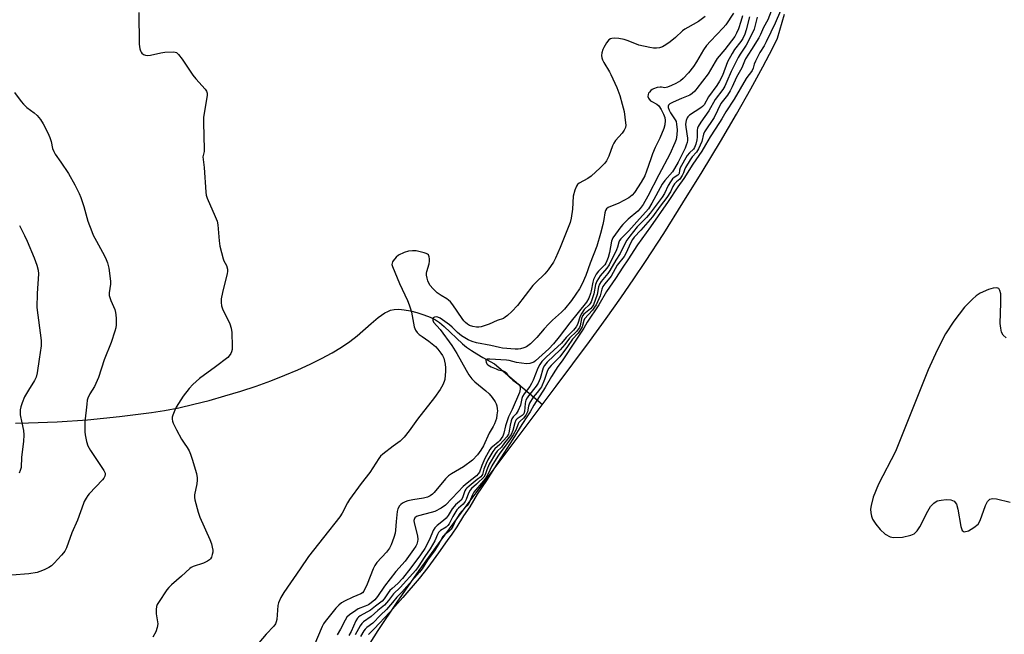
# Model space of a CAD drawing. Units: inches. Extents: x 1183771 to 1189773, y 569456 to 573458.
# Drawn here: x 1184532 to 1184912, y 572241 to 572478 of the extents above; entities that cross this region are included whole.
import ezdxf

# ---------------------------------------------------------------- set-up
doc = ezdxf.new("R2010")
doc.units = ezdxf.units.IN
doc.header["$MEASUREMENT"] = 0
for name, color, linetype in [('HYDRO-Single Line Stream', 4, 'Continuous'), ('HYDRO-Stream Poly Centerlines', 142, 'Continuous'), ('HYDRO-Water Body', 4, 'Continuous'), ('Undefined', 1, 'Continuous')]:
    doc.layers.add(name, color=color, linetype=linetype)

msp = doc.modelspace()

# ---------------------------------------------------------------- linework, layer by layer
at = {"layer": 'HYDRO-Single Line Stream'}
msp.add_lwpolyline([(1184530.22, 572322.2), (1184535.32, 572322.23), (1184546.32, 572322.63), (1184558.06, 572323.44), (1184570.47, 572324.68), (1184582.79, 572326.25), (1184587.76, 572327.05), (1184593.25, 572328.13), (1184599.07, 572329.44), (1184605.05, 572330.96), (1184611.08, 572332.65), (1184617.19, 572334.51), (1184623.09, 572336.47), (1184628.82, 572338.53), (1184634.21, 572340.62), (1184639.22, 572342.73), (1184644.03, 572344.92), (1184648.4, 572347.09), (1184652.49, 572349.33), (1184656.1, 572351.51), (1184659.31, 572353.69), (1184662.16, 572355.89), (1184667.56, 572360.68), (1184670.29, 572362.93), (1184672.85, 572364.69), (1184673.95, 572365.29), (1184674.99, 572365.72), (1184676.47, 572366.03), (1184678.19, 572366.09), (1184680.31, 572365.92), (1184682.67, 572365.5), (1184685.18, 572364.87), (1184687.83, 572364.01), (1184690.32, 572363.02), (1184692.36, 572362.01), (1184693.93, 572360.95), (1184695.73, 572359.46), (1184702.76, 572352.79), (1184704.38, 572351.5), (1184706.21, 572350.2), (1184708.27, 572348.89), (1184710.58, 572347.55), (1184715.18, 572345.1), (1184733.66, 572329.3)], dxfattribs=at)
at = {"layer": 'HYDRO-Stream Poly Centerlines'}
for points in [[(1184664.04, 572232.27), (1184670.29, 572242.16), (1184677.59, 572253.08), (1184686.11, 572265.29), (1184694.52, 572276.95), (1184704.24, 572290.15), (1184738.98, 572336.38), (1184751.79, 572353.66), (1184758.23, 572362.54), (1184763.91, 572370.54), (1184768.96, 572377.86), (1184773.45, 572384.59), (1184780.43, 572395.41), (1184787.86, 572407.19), (1184795.28, 572419.23), (1184802.3, 572430.87), (1184808.53, 572441.46), (1184814.06, 572451.16), (1184818.73, 572459.67), (1184822.55, 572467.02), (1184824.4, 572470.8), (1184827.04, 572480.01)], [(1184912.55, 572355.07), (1184911.4, 572356.16), (1184910.81, 572357.31), (1184910.47, 572358.83), (1184910.31, 572360.6), (1184910.55, 572368.66), (1184910.47, 572372.06), (1184910.19, 572373.3), (1184909.7, 572374.13), (1184908.92, 572374.45), (1184907.57, 572374.26), (1184905.81, 572373.74), (1184902.52, 572372.3), (1184901.04, 572371.31), (1184899.53, 572370.04), (1184896.5, 572366.9), (1184892.33, 572361.5), (1184889.18, 572356.58), (1184885.9, 572350.27), (1184882.54, 572342.78), (1184869.85, 572311.2), (1184863.37, 572298.65), (1184861.25, 572293.59), (1184860.43, 572290.42), (1184860.27, 572288.94), (1184860.3, 572287.55), (1184860.55, 572286.26), (1184861.04, 572285.09), (1184862.27, 572283.18), (1184863.99, 572281.07), (1184865.92, 572279.25), (1184867.8, 572278.21), (1184869.14, 572277.99), (1184872.53, 572278.09), (1184875.83, 572278.86), (1184877.05, 572279.45), (1184878.22, 572280.56), (1184879.29, 572282.17), (1184882.33, 572288.16), (1184883.42, 572289.94), (1184884.62, 572291.33), (1184885.97, 572292.13), (1184887.51, 572292.46), (1184889.41, 572292.62), (1184891.24, 572292.51), (1184892.57, 572292.07), (1184893.4, 572290.9), (1184893.96, 572289), (1184895.05, 572282.23), (1184895.6, 572280.73), (1184896.42, 572280.15), (1184898.05, 572280.65), (1184900.1, 572281.83), (1184901.73, 572283.18), (1184902.6, 572284.61), (1184904.6, 572290.39), (1184905.33, 572291.93), (1184906.22, 572292.83), (1184907.32, 572293.03), (1184908.81, 572292.88), (1184914.09, 572291.71)]]:
    msp.add_lwpolyline(points, dxfattribs=at)
at = {"layer": 'HYDRO-Water Body'}
for points in [[(1184664.04, 572232.27, 0), (1184670.29, 572242.16, 0), (1184677.59, 572253.08, 0), (1184686.11, 572265.29, 0), (1184694.52, 572276.95, 0), (1184704.24, 572290.15, 0), (1184738.98, 572336.38, 0), (1184751.79, 572353.66, 0), (1184758.23, 572362.54, 0), (1184763.91, 572370.54, 0), (1184768.96, 572377.86, 0), (1184773.45, 572384.59, 0), (1184780.43, 572395.41, 0), (1184787.86, 572407.19, 0), (1184795.28, 572419.23, 0), (1184802.3, 572430.87, 0), (1184808.53, 572441.46, 0), (1184814.06, 572451.16, 0), (1184818.73, 572459.67, 0), (1184822.55, 572467.02, 0), (1184824.4, 572470.8, 0), (1184827.04, 572480.01, 0)], [(1184912.55, 572355.07, 0), (1184911.4, 572356.16, 0), (1184910.81, 572357.31, 0), (1184910.47, 572358.83, 0), (1184910.31, 572360.6, 0), (1184910.55, 572368.66, 0), (1184910.47, 572372.06, 0), (1184910.19, 572373.3, 0), (1184909.7, 572374.13, 0), (1184908.92, 572374.45, 0), (1184907.57, 572374.26, 0), (1184905.81, 572373.74, 0), (1184902.52, 572372.3, 0), (1184901.04, 572371.31, 0), (1184899.53, 572370.04, 0), (1184896.5, 572366.9, 0), (1184892.33, 572361.5, 0), (1184889.18, 572356.58, 0), (1184885.9, 572350.27, 0), (1184882.54, 572342.78, 0), (1184869.85, 572311.2, 0), (1184863.37, 572298.65, 0), (1184861.25, 572293.59, 0), (1184860.43, 572290.42, 0), (1184860.27, 572288.94, 0), (1184860.3, 572287.55, 0), (1184860.55, 572286.26, 0), (1184861.04, 572285.09, 0), (1184862.27, 572283.18, 0), (1184863.99, 572281.07, 0), (1184865.92, 572279.25, 0), (1184867.8, 572278.21, 0), (1184869.14, 572277.99, 0), (1184872.53, 572278.09, 0), (1184875.83, 572278.86, 0), (1184877.05, 572279.45, 0), (1184878.22, 572280.56, 0), (1184879.29, 572282.17, 0), (1184882.33, 572288.16, 0), (1184883.42, 572289.94, 0), (1184884.62, 572291.33, 0), (1184885.97, 572292.13, 0), (1184887.51, 572292.46, 0), (1184889.41, 572292.62, 0), (1184891.24, 572292.51, 0), (1184892.57, 572292.07, 0), (1184893.4, 572290.9, 0), (1184893.96, 572289, 0), (1184895.05, 572282.23, 0), (1184895.6, 572280.73, 0), (1184896.42, 572280.15, 0), (1184898.05, 572280.65, 0), (1184900.1, 572281.83, 0), (1184901.73, 572283.18, 0), (1184902.6, 572284.61, 0), (1184904.6, 572290.39, 0), (1184905.33, 572291.93, 0), (1184906.22, 572292.83, 0), (1184907.32, 572293.03, 0), (1184908.81, 572292.88, 0), (1184914.09, 572291.71, 0)]]:
    msp.add_polyline3d(points, dxfattribs=at)
at = {"layer": 'Undefined'}
for points, elevation in [([(1184577.9, 572480.64), (1184577.99, 572468.49), (1184578.07, 572467.59), (1184578.24, 572466.71), (1184578.51, 572465.87), (1184578.75, 572465.36), (1184579.09, 572464.96), (1184579.72, 572464.52), (1184580.45, 572464.2), (1184581.23, 572464.08), (1184582.37, 572464.22), (1184586.39, 572465.16), (1184587.85, 572465.39), (1184591.12, 572465.53), (1184591.95, 572465.42), (1184592.43, 572465.21), (1184593.22, 572464.49), (1184594.65, 572462.72), (1184598.75, 572456.42), (1184599.87, 572455.04), (1184603.45, 572451.03), (1184603.95, 572450.33), (1184604.23, 572449.58), (1184604.25, 572448.76), (1184604.15, 572447.9), (1184602.89, 572440.22), (1184602.86, 572438.15), (1184603.13, 572427.8), (1184603.05, 572426.98), (1184602.66, 572425.45), (1184602.6, 572424.92), (1184603.11, 572420.78), (1184603.7, 572411.28), (1184603.87, 572410.15), (1184604.24, 572409.03), (1184607.38, 572401.95), (1184608.07, 572400.13), (1184608.33, 572398.72), (1184608.83, 572392.57), (1184609.15, 572390.53), (1184610.39, 572385.59), (1184610.7, 572384.75), (1184611.67, 572382.95), (1184612.1, 572381.56), (1184612.14, 572380.71), (1184612.02, 572379.87), (1184610.13, 572372.58), (1184609.7, 572370.1), (1184609.62, 572368.73), (1184609.8, 572367.41), (1184610.16, 572366.31), (1184612.93, 572360.48), (1184613.55, 572358.86), (1184613.74, 572357.1), (1184613.9, 572351.71), (1184613.87, 572350.53), (1184613.69, 572349.72), (1184613.36, 572349), (1184612.76, 572348.11), (1184612.17, 572347.49), (1184607.41, 572343.84), (1184601.31, 572339.35), (1184598.75, 572337.06), (1184597.26, 572335.56), (1184595.01, 572332.53), (1184592.22, 572328.27), (1184591.73, 572327.21), (1184591.03, 572325.3), (1184590.79, 572324.47), (1184590.69, 572323.65), (1184590.83, 572322.88), (1184591.11, 572322.11), (1184592.35, 572319.53), (1184594.4, 572315.92), (1184595.36, 572314.42), (1184596.55, 572312.75), (1184597.28, 572311.49), (1184597.85, 572310.17), (1184598.43, 572308.31), (1184600.07, 572302.74), (1184600.41, 572301.05), (1184600.39, 572300.19), (1184600.2, 572298.74), (1184599.39, 572294.48), (1184599.37, 572293.39), (1184599.48, 572292.55), (1184600.8, 572287.77), (1184601.41, 572285.83), (1184605.22, 572277.26), (1184605.88, 572275.59), (1184606.22, 572274.23), (1184606.38, 572273.12), (1184606.38, 572272.29), (1184606.23, 572271.48), (1184605.91, 572270.44), (1184605.53, 572269.75), (1184605.14, 572269.35), (1184604.43, 572268.84), (1184602.82, 572268.07), (1184598.87, 572266.77), (1184598.09, 572266.4), (1184597.61, 572266.07), (1184594.39, 572263.06), (1184590.52, 572259.68), (1184589.48, 572258.68), (1184588.72, 572257.79), (1184585.42, 572252.87), (1184584.98, 572252.11), (1184584.69, 572251.32), (1184584.54, 572250.24), (1184584.53, 572248.58), (1184585.12, 572245.48), (1184585.2, 572244.63), (1184585, 572243.21), (1184584.43, 572241.56), (1184583.26, 572239.53)], 210), ([(1184807.34, 572480.47), (1184804.4, 572475.93), (1184803.41, 572474.72), (1184798.53, 572469.67), (1184796.96, 572467.93), (1184795.74, 572466.21), (1184793.02, 572461.57), (1184791.9, 572459.8), (1184789.97, 572457.37), (1184787.97, 572455.17), (1184786.87, 572454.35), (1184785.06, 572453.3), (1184783.47, 572452.46), (1184781.9, 572451.8), (1184780.89, 572451.57), (1184779.57, 572451.87), (1184779.03, 572451.88), (1184777.9, 572451.68), (1184776.48, 572451.22), (1184775.96, 572450.95), (1184775.51, 572450.59), (1184774.92, 572449.95), (1184774.6, 572449.48), (1184774.39, 572448.99), (1184774.36, 572448.3), (1184774.54, 572447.62), (1184774.81, 572447.18), (1184775.35, 572446.59), (1184775.8, 572446.26), (1184777.76, 572445.28), (1184778.5, 572444.69), (1184779.47, 572443.26), (1184780.39, 572441.42), (1184780.85, 572440.08), (1184780.96, 572438.96), (1184780.85, 572437.25), (1184780.47, 572435.88), (1184778.97, 572432.14), (1184777.15, 572428.59), (1184776.12, 572426.17), (1184775.4, 572424.24), (1184773.84, 572419.39), (1184773.13, 572417.62), (1184771.79, 572415.15), (1184769.17, 572411.22), (1184768.25, 572410.1), (1184766.99, 572409.12), (1184763.05, 572407.05), (1184759.05, 572405.36), (1184758.39, 572404.88), (1184757.92, 572404.22), (1184757.69, 572403.4), (1184757.37, 572400.78), (1184756.95, 572398.79), (1184756.04, 572395.3), (1184754.56, 572390.43), (1184752.06, 572383.9), (1184750.41, 572379.11), (1184748.98, 572375.89), (1184747.98, 572373.98), (1184746.51, 572371.99), (1184744.88, 572369.56), (1184742.15, 572366.13), (1184740.94, 572364.94), (1184737.53, 572361.91), (1184735.96, 572360.38), (1184734.26, 572358.51), (1184731.51, 572355.26), (1184730.11, 572353.75), (1184729.05, 572352.81), (1184727.46, 572351.67), (1184726.46, 572351.18), (1184725.12, 572350.81), (1184724.27, 572350.7), (1184723.1, 572350.7), (1184718.17, 572351.07), (1184717.04, 572351.3), (1184713.7, 572352.18), (1184708.16, 572353.2), (1184706.49, 572353.65), (1184704.91, 572354.38), (1184702.39, 572355.88), (1184700.85, 572357.17), (1184698.78, 572359.25), (1184697.75, 572360.17), (1184694.14, 572362.69), (1184693.28, 572363.1), (1184692.58, 572363.2), (1184691.91, 572363.1), (1184691.44, 572362.75), (1184691.31, 572362.36), (1184691.29, 572361.93), (1184691.59, 572361.15), (1184694.16, 572358.32), (1184698.61, 572352.09), (1184700.54, 572349.02), (1184704.13, 572342.55), (1184705.19, 572340.84), (1184706.43, 572339.3), (1184707.59, 572338.05), (1184711.77, 572334.68), (1184713.09, 572333.49), (1184714.22, 572332.11), (1184715.41, 572330.4), (1184715.78, 572329.63), (1184716.02, 572328.82), (1184716.21, 572327.7), (1184716.23, 572326.85), (1184716.09, 572325.4), (1184715.84, 572323.98), (1184715.13, 572321.86), (1184714.63, 572320.87), (1184713.05, 572318.23), (1184710.82, 572313.45), (1184709.88, 572311.7), (1184708.6, 572309.91), (1184706.58, 572307.85), (1184703.11, 572305.26), (1184698.47, 572302.55), (1184697.36, 572301.78), (1184696.17, 572300.6), (1184691.8, 572295.36), (1184691.18, 572294.75), (1184690.28, 572294.08), (1184689.28, 572293.61), (1184687.69, 572293.14), (1184683.56, 572292.61), (1184681.67, 572292.16), (1184680.68, 572291.79), (1184679.65, 572291.26), (1184678.95, 572290.78), (1184678.41, 572290.22), (1184677.79, 572289.14), (1184677.53, 572288), (1184677.12, 572284.13), (1184676.95, 572280.9), (1184676.8, 572279.75), (1184676.29, 572278.04), (1184675.28, 572275.23), (1184674.62, 572273.95), (1184673.46, 572272.33), (1184669.78, 572268.36), (1184668.89, 572267.24), (1184668.27, 572265.94), (1184665.95, 572259.96), (1184664.7, 572257.31), (1184664.19, 572256.64), (1184663.59, 572256.21), (1184660.43, 572254.93), (1184657.3, 572253.43), (1184656.04, 572252.75), (1184655.01, 572251.94), (1184653.92, 572250.73), (1184649.83, 572245.54), (1184649.2, 572244.63), (1184648.63, 572243.64), (1184645.35, 572236.12)], 206), ([(1184810.79, 572479.44), (1184810.18, 572477.18), (1184809.29, 572474.41), (1184808.5, 572472.66), (1184807.82, 572471.45), (1184803.96, 572466.43), (1184801.05, 572462.92), (1184800.25, 572461.69), (1184797.52, 572457.02), (1184793.26, 572451.28), (1184792.49, 572450.35), (1184791.45, 572449.4), (1184790.52, 572448.78), (1184787.27, 572447.52), (1184784.05, 572446.06), (1184782.8, 572445.39), (1184782.26, 572444.88), (1184782.14, 572444.56), (1184782.14, 572444.06), (1184782.47, 572442.99), (1184783.02, 572441.96), (1184784.87, 572439.26), (1184785.17, 572438.6), (1184785.41, 572437.61), (1184785.61, 572435.41), (1184785.52, 572433.39), (1184785.27, 572431.68), (1184784.78, 572430.31), (1184782.83, 572426.04), (1184778.54, 572418.04), (1184774.32, 572409.76), (1184772.55, 572406.62), (1184771.39, 572405.04), (1184770.44, 572404.02), (1184766.77, 572400.86), (1184764.7, 572398.89), (1184763.88, 572397.89), (1184760.78, 572393.64), (1184760.33, 572392.36), (1184759.53, 572387.98), (1184758.99, 572386.14), (1184758.53, 572384.87), (1184758.08, 572383.89), (1184757.68, 572383.25), (1184755.27, 572380.82), (1184754.39, 572379.64), (1184753.81, 572378.66), (1184753.39, 572377.67), (1184753.08, 572376.64), (1184752.49, 572373.28), (1184752.21, 572372.14), (1184751.49, 572370.39), (1184750.69, 572368.9), (1184744.18, 572360.84), (1184740.13, 572355.41), (1184737.94, 572352.76), (1184736.07, 572350.9), (1184730.89, 572346.19), (1184730.28, 572345.74), (1184729.58, 572345.42), (1184728.82, 572345.2), (1184727.44, 572345.1), (1184723.66, 572345.55), (1184720.79, 572346.34), (1184719.74, 572346.5), (1184713.34, 572346.89), (1184712.31, 572346.83), (1184711.8, 572346.59), (1184711.72, 572346.28), (1184711.85, 572345.66), (1184712.21, 572345.03), (1184712.61, 572344.67), (1184713.85, 572343.93), (1184715.72, 572343.06), (1184716.55, 572342.79), (1184718.52, 572342.34), (1184719.25, 572342.01), (1184719.66, 572341.6), (1184720.41, 572340.47), (1184720.94, 572339.86), (1184722.19, 572338.76), (1184724.48, 572337.11), (1184724.81, 572336.71), (1184725.01, 572336.22), (1184725.03, 572335.21), (1184724.72, 572333.97), (1184721.99, 572327.38), (1184720.55, 572324.58), (1184719.43, 572321.06), (1184718.78, 572318.24), (1184718.3, 572317.19), (1184717.71, 572316.18), (1184717.23, 572315.48), (1184716.6, 572314.77), (1184714.3, 572313.06), (1184713.89, 572312.66), (1184713.39, 572311.97), (1184711.44, 572308.48), (1184710.27, 572305.77), (1184709.28, 572303.17), (1184708.88, 572302.55), (1184708.15, 572301.83), (1184704.56, 572299.03), (1184703, 572297.7), (1184701.16, 572295.58), (1184696.21, 572290.5), (1184694.59, 572289.38), (1184692.08, 572288.04), (1184690.69, 572287.61), (1184685.83, 572286.42), (1184685.04, 572286.11), (1184684.44, 572285.65), (1184684.12, 572285.02), (1184684.06, 572284.52), (1184684.12, 572283.71), (1184685.4, 572278.67), (1184685.58, 572277.28), (1184685.47, 572276.47), (1184685.13, 572275.43), (1184684.73, 572274.67), (1184683.92, 572273.44), (1184680.65, 572268.91), (1184677.1, 572264.91), (1184672.66, 572259.22), (1184669.93, 572255.22), (1184668.92, 572253.99), (1184667.57, 572252.81), (1184666.45, 572252.05), (1184665.25, 572251.48), (1184662.57, 572250.43), (1184661.56, 572249.89), (1184659.22, 572248.17), (1184658.19, 572247.2), (1184657.44, 572246.06), (1184655.76, 572242.57), (1184654.37, 572240.4)], 204), ([(1184821.95, 572481.18), (1184820.67, 572477.83), (1184818.91, 572474.92), (1184817.78, 572472.17), (1184817.16, 572470.93), (1184814.32, 572466.35), (1184811.96, 572462.83), (1184811.55, 572461.92), (1184810.52, 572459.26), (1184808.47, 572455.68), (1184806.81, 572451.94), (1184806.04, 572450.41), (1184805.01, 572448.78), (1184802.53, 572445.6), (1184799.86, 572440.13), (1184796.19, 572434.66), (1184795.81, 572433.69), (1184795.1, 572430.84), (1184793.87, 572428), (1184793.09, 572426.82), (1184791.43, 572425), (1184790.58, 572423.8), (1184788.82, 572420.79), (1184788.47, 572419.99), (1184788.12, 572418.78), (1184787.59, 572417.72), (1184786.59, 572416.4), (1184785.3, 572415.34), (1184784.59, 572414.49), (1184784, 572413.52), (1184783.05, 572411.48), (1184781.6, 572409.29), (1184779.01, 572405.91), (1184776.09, 572401.86), (1184771.66, 572396.66), (1184769.07, 572393.91), (1184768.38, 572393.01), (1184767.74, 572391.84), (1184765.76, 572387.6), (1184765.15, 572386.46), (1184762.52, 572383.14), (1184760.09, 572378.9), (1184757.7, 572375.96), (1184756.94, 572374.89), (1184756.51, 572373.9), (1184755.9, 572371.28), (1184754.34, 572367.86), (1184753.77, 572366.89), (1184752.96, 572365.75), (1184749.91, 572362.37), (1184749.61, 572361.74), (1184748.94, 572359.39), (1184747.99, 572357.71), (1184747.38, 572356.91), (1184745.27, 572354.61), (1184743.31, 572351.73), (1184740.33, 572347.78), (1184736.98, 572344.47), (1184736.04, 572343.34), (1184735.55, 572342.42), (1184734.48, 572339.05), (1184733.29, 572336.23), (1184732.88, 572335.6), (1184731.53, 572334.05), (1184730.11, 572332.22), (1184728.66, 572329.91), (1184728.25, 572328.76), (1184727.83, 572326.49), (1184727.22, 572325.23), (1184726.33, 572324.05), (1184724.97, 572322.9), (1184724.55, 572322.43), (1184724.26, 572321.88), (1184723.5, 572319.74), (1184722.29, 572317.58), (1184721.32, 572316.06), (1184719.85, 572314.13), (1184718.51, 572312.18), (1184717.16, 572310.56), (1184716.36, 572309.41), (1184714.06, 572305.64), (1184712.51, 572302.28), (1184711.83, 572301.09), (1184710.93, 572299.83), (1184707.11, 572295.49), (1184706.45, 572294.29), (1184705.65, 572292.04), (1184705.16, 572291.09), (1184704.51, 572290.23), (1184702.49, 572288.23), (1184701.78, 572287.34), (1184700.21, 572284.79), (1184698.99, 572282.3), (1184698.36, 572281.28), (1184697.54, 572280.31), (1184695.92, 572279.14), (1184695.17, 572278.37), (1184693.77, 572275.84), (1184691.93, 572272.93), (1184689.33, 572269.25), (1184687.24, 572265.97), (1184686.17, 572264.57), (1184679.35, 572256.89), (1184677.5, 572255), (1184675.82, 572252.89), (1184673.42, 572250.22), (1184671.1, 572248.08), (1184668.12, 572244.89), (1184665.86, 572243.25), (1184665.23, 572242.67), (1184664.72, 572241.97), (1184663.39, 572239.81)], 198), ([(1184825.53, 572481.26), (1184823.46, 572476.56), (1184821.76, 572473.12), (1184820.02, 572469.37), (1184819.2, 572467.85), (1184817.56, 572465.18), (1184815.81, 572461.89), (1184815.35, 572460.77), (1184814.97, 572459.21), (1184814.51, 572458.22), (1184813.95, 572457.37), (1184812.85, 572456.09), (1184812.2, 572455.15), (1184807.59, 572447.17), (1184804.42, 572442.35), (1184802.88, 572439.58), (1184802, 572438.16), (1184798.29, 572432.64), (1184796.56, 572429.54), (1184795.11, 572427.2), (1184791.63, 572422.12), (1184788.16, 572416.63), (1184785.86, 572413.36), (1184782.11, 572407.74), (1184775.34, 572397.98), (1184770.26, 572390.98), (1184766.63, 572385.22), (1184764.61, 572382.35), (1184761.85, 572378), (1184758.41, 572372.96), (1184755.35, 572367.81), (1184750.88, 572361.17), (1184749.54, 572358.84), (1184748.3, 572356.88), (1184746.45, 572354.2), (1184741.21, 572346.18), (1184739.58, 572344), (1184738.62, 572342.56), (1184737.12, 572340.18), (1184734.69, 572335.88), (1184730.27, 572329.11), (1184728.84, 572326.48), (1184727.88, 572324.93), (1184725.68, 572321.64), (1184722.16, 572315.94), (1184717.51, 572308.82), (1184712.1, 572300.08), (1184708.49, 572294.71), (1184705.59, 572289.9), (1184703.16, 572286.34), (1184700.54, 572282.13), (1184698.69, 572279.35), (1184696.83, 572276.88), (1184693.56, 572272.14), (1184689.42, 572266.43), (1184686.02, 572262.15), (1184679.75, 572254.83), (1184674.72, 572249.19), (1184668.7, 572242.75), (1184666.56, 572240.57)], 196), ([(1184796.38, 572479.09), (1184793.83, 572477.17), (1184789.68, 572474.91), (1184788.53, 572474.2), (1184787.7, 572473.56), (1184784.93, 572471.04), (1184782.89, 572469.32), (1184781.2, 572468.14), (1184779.93, 572467.41), (1184778.82, 572467.04), (1184777.66, 572466.89), (1184776.52, 572466.94), (1184775.1, 572467.14), (1184770.83, 572468.1), (1184766.75, 572469.73), (1184765.2, 572470.26), (1184763.17, 572470.64), (1184761.47, 572470.76), (1184760.39, 572470.64), (1184759.92, 572470.47), (1184759.28, 572470.06), (1184758.35, 572468.97), (1184757.26, 572467.22), (1184756.91, 572466.43), (1184756.55, 572465.1), (1184756.42, 572464.02), (1184756.5, 572463.23), (1184756.8, 572462.45), (1184757.33, 572461.43), (1184759.53, 572457.77), (1184760.08, 572456.75), (1184762.33, 572451.73), (1184763.51, 572448.57), (1184764.44, 572445.26), (1184765.11, 572442.45), (1184765.72, 572438.04), (1184765.76, 572437.17), (1184765.64, 572436.34), (1184765.19, 572435.29), (1184764.42, 572434.06), (1184761.87, 572431.2), (1184761.17, 572430.27), (1184760.69, 572429.24), (1184759.23, 572425.17), (1184758.36, 572423.44), (1184757.74, 572422.53), (1184755.92, 572420.7), (1184752.38, 572417.46), (1184751.19, 572416.64), (1184747.86, 572414.76), (1184747.21, 572414.27), (1184746.74, 572413.67), (1184746.12, 572412.04), (1184745.54, 572409.73), (1184745.19, 572404.73), (1184744.69, 572401.3), (1184744.28, 572399.62), (1184740.49, 572390), (1184738.67, 572385.8), (1184737.86, 572384.29), (1184735.85, 572381.35), (1184734.55, 572379.75), (1184730.89, 572376.28), (1184729.88, 572375.23), (1184723.99, 572367.59), (1184721.87, 572365.19), (1184720.19, 572363.69), (1184719.3, 572363.01), (1184718.6, 572362.59), (1184716.14, 572361.74), (1184713.09, 572360.34), (1184709.93, 572359.38), (1184709.06, 572359.2), (1184708.2, 572359.16), (1184706.81, 572359.44), (1184705.46, 572359.9), (1184704.74, 572360.32), (1184703.89, 572361.02), (1184703.31, 572361.61), (1184702.6, 572362.51), (1184699.05, 572367.79), (1184698.16, 572368.93), (1184697.37, 572369.68), (1184696.72, 572370.17), (1184694.5, 572371.43), (1184693.05, 572372.44), (1184691.28, 572374.1), (1184690.29, 572375.33), (1184689.76, 572376.24), (1184689.43, 572377.03), (1184689.1, 572378.12), (1184688.92, 572379.25), (1184688.92, 572380.1), (1184689.01, 572380.63), (1184689.87, 572383.59), (1184690.08, 572384.71), (1184690.05, 572385.55), (1184689.89, 572386.37), (1184689.6, 572387.08), (1184689.26, 572387.44), (1184688.81, 572387.69), (1184688.02, 572387.96), (1184684.9, 572388.66), (1184683.52, 572388.69), (1184681.89, 572388.5), (1184680.24, 572387.97), (1184678.11, 572386.98), (1184677.2, 572386.24), (1184676.06, 572384.87), (1184675.77, 572384.38), (1184675.6, 572383.89), (1184675.57, 572383.4), (1184675.75, 572382.58), (1184678.52, 572376.12), (1184681.57, 572369.44), (1184682.2, 572367.88), (1184682.73, 572366.32), (1184683.09, 572364.95), (1184684.16, 572359.27), (1184684.65, 572358.01), (1184685.25, 572357.13), (1184686.05, 572356.38), (1184687.15, 572355.54), (1184689.82, 572353.77), (1184692.31, 572351.77), (1184693.26, 572350.74), (1184694.48, 572349.19), (1184695.08, 572348.23), (1184695.55, 572347.19), (1184695.88, 572346.08), (1184696.1, 572344.94), (1184696.22, 572343.56), (1184696.23, 572342.2), (1184695.9, 572339.06), (1184695.69, 572338.23), (1184695.14, 572336.92), (1184694.18, 572335.19), (1184692.01, 572332.11), (1184685.47, 572323.7), (1184682.15, 572319.13), (1184680.26, 572316.71), (1184679.53, 572315.92), (1184678.69, 572315.19), (1184676.02, 572313.28), (1184672.01, 572310.15), (1184671.17, 572309.35), (1184670.5, 572308.52), (1184666.99, 572303.16), (1184663.64, 572298.81), (1184659.2, 572292.65), (1184658.42, 572291.39), (1184656.28, 572287.47), (1184655.38, 572286.05), (1184649.16, 572277.97), (1184643.31, 572270.72), (1184640.14, 572265.91), (1184633.87, 572256.76), (1184632.68, 572254.83), (1184631.79, 572252.85), (1184631.55, 572251.71), (1184631.34, 572249.96), (1184631.15, 572246.33), (1184630.93, 572245.52), (1184630.56, 572244.74), (1184629.91, 572243.84), (1184627.03, 572240.75), (1184624.18, 572237.35)], 208), ([(1184813.53, 572478.97), (1184812.25, 572473.94), (1184811.73, 572472.3), (1184810.97, 572470.69), (1184810.23, 572469.5), (1184807.79, 572466.33), (1184806.86, 572464.88), (1184805.09, 572461.57), (1184803.07, 572456.41), (1184801.97, 572454.14), (1184800.95, 572452.45), (1184797.72, 572448.14), (1184796.04, 572445), (1184795.44, 572444.34), (1184794.81, 572443.85), (1184790.38, 572441.01), (1184789.74, 572440.46), (1184789.43, 572440.02), (1184789.05, 572439), (1184788.83, 572437.62), (1184788.92, 572436.47), (1184789.63, 572432.16), (1184789.64, 572431.31), (1184789.49, 572430.48), (1184789.14, 572429.41), (1184788.7, 572428.34), (1184785.96, 572422.93), (1184784.62, 572420.46), (1184783.81, 572419.2), (1184780.8, 572415.78), (1184779.78, 572414.42), (1184775.84, 572407.01), (1184774.5, 572404.87), (1184770.03, 572399.91), (1184766.98, 572396.36), (1184763.94, 572393.29), (1184763.42, 572392.64), (1184763.11, 572391.98), (1184762.58, 572390.04), (1184762.2, 572389), (1184759.32, 572383.26), (1184758.47, 572382), (1184755.94, 572379), (1184754.63, 572376.97), (1184754.15, 572375.65), (1184753.51, 572372.12), (1184752.45, 572369), (1184752.06, 572368.31), (1184751.71, 572367.87), (1184749.75, 572366.04), (1184748.77, 572364.67), (1184748.2, 572363.41), (1184747.18, 572360.23), (1184746.7, 572359.28), (1184745.67, 572358.03), (1184742.82, 572355.2), (1184740.96, 572353.07), (1184735.03, 572347.58), (1184733.45, 572345.92), (1184732.62, 572344.82), (1184731.91, 572343.42), (1184730.03, 572338.71), (1184729.44, 572337.45), (1184728.72, 572336.32), (1184726.6, 572333.47), (1184725.97, 572332.38), (1184725.73, 572331.69), (1184725.19, 572329.11), (1184724.28, 572326.99), (1184723.54, 572325.78), (1184722.35, 572324.55), (1184721.86, 572323.8), (1184721.59, 572323.02), (1184721.19, 572321.39), (1184720.88, 572319.81), (1184720.7, 572318.38), (1184720.52, 572317.86), (1184719.86, 572316.92), (1184717.24, 572313.92), (1184715.21, 572312.2), (1184714.43, 572311.2), (1184712.54, 572307.97), (1184711.87, 572306.59), (1184710.99, 572304.41), (1184710.56, 572302.39), (1184710.3, 572301.89), (1184709.91, 572301.48), (1184708.38, 572300.43), (1184705.29, 572297.87), (1184704.45, 572297.09), (1184704.08, 572296.64), (1184703.74, 572296.02), (1184702.76, 572293.38), (1184702.25, 572292.48), (1184701.62, 572291.86), (1184700.09, 572290.62), (1184699.5, 572290.02), (1184698.83, 572289.07), (1184697.31, 572286.56), (1184696.45, 572285.46), (1184695.44, 572284.57), (1184692.99, 572282.65), (1184692.08, 572281.77), (1184691.49, 572280.72), (1184690.04, 572277.24), (1184688.24, 572273.79), (1184686.51, 572271.26), (1184682.82, 572266.27), (1184679.67, 572262.22), (1184677.86, 572260.22), (1184675.62, 572258.34), (1184674.79, 572257.55), (1184674.12, 572256.66), (1184672.59, 572254.33), (1184671.75, 572253.44), (1184669.19, 572251.57), (1184667.22, 572250), (1184663.32, 572247.72), (1184662.64, 572247.23), (1184662.24, 572246.83), (1184661.62, 572245.79), (1184659.82, 572241.69), (1184658.87, 572240.14)], 202), ([(1184816.44, 572478.9), (1184815.27, 572474.26), (1184814.6, 572472.56), (1184812.3, 572468.06), (1184809.89, 572464.57), (1184809.17, 572463.33), (1184806.45, 572457.87), (1184804.83, 572454.04), (1184803.99, 572452.27), (1184803.18, 572450.94), (1184800.28, 572447.08), (1184797.88, 572442.66), (1184794.78, 572438.36), (1184793.68, 572436.61), (1184793.47, 572436.08), (1184793.34, 572435.29), (1184793.33, 572432.54), (1184793.25, 572431.47), (1184792.86, 572429.89), (1184792.35, 572428.58), (1184791.91, 572427.96), (1184790.34, 572426.53), (1184789.53, 572425.44), (1184786.84, 572420.77), (1184786.49, 572419.81), (1184786.36, 572418.55), (1184786.24, 572418.23), (1184785.93, 572417.9), (1184784.44, 572417), (1184783.87, 572416.41), (1184783, 572415.32), (1184782.1, 572413.86), (1184780.72, 572410.8), (1184779.84, 572409.43), (1184775.19, 572403.23), (1184773.73, 572401.58), (1184770.24, 572397.89), (1184767.33, 572394.33), (1184766.22, 572392.75), (1184765.45, 572391.42), (1184763.61, 572387.58), (1184761.89, 572385.01), (1184759.64, 572381.1), (1184758.8, 572379.92), (1184756.25, 572376.81), (1184755.63, 572375.85), (1184755.28, 572374.82), (1184754.72, 572371.79), (1184753.27, 572367.78), (1184752.79, 572367), (1184752.16, 572366.29), (1184749.6, 572364.28), (1184749.06, 572363.64), (1184748.68, 572362.57), (1184748.17, 572359.69), (1184747.93, 572359.07), (1184747.6, 572358.5), (1184746.78, 572357.56), (1184744.03, 572354.91), (1184742.26, 572352.5), (1184740.52, 572350.5), (1184735.51, 572345.65), (1184734.44, 572344.4), (1184733.96, 572343.47), (1184732.69, 572339.44), (1184731.93, 572337.6), (1184731.19, 572336.47), (1184728.26, 572332.72), (1184727.71, 572331.88), (1184727.24, 572331), (1184727.07, 572330.5), (1184726.93, 572329.68), (1184726.7, 572326.59), (1184726.44, 572325.73), (1184725.83, 572325.06), (1184723.92, 572323.85), (1184723.33, 572323.29), (1184722.92, 572322.32), (1184722.25, 572319.35), (1184721.54, 572317.83), (1184720.84, 572316.76), (1184718.99, 572314.56), (1184717.77, 572312.92), (1184716.13, 572311.31), (1184715.47, 572310.42), (1184713.04, 572306.3), (1184712.11, 572304.16), (1184711.49, 572302.17), (1184710.96, 572301.25), (1184710.43, 572300.64), (1184709.27, 572299.68), (1184708.19, 572298.57), (1184706.3, 572296.88), (1184705.74, 572296.27), (1184705.09, 572295.16), (1184704.15, 572292.63), (1184703.75, 572291.85), (1184702.98, 572290.92), (1184701.21, 572289.34), (1184700.64, 572288.68), (1184699.05, 572286.14), (1184697.57, 572283.29), (1184697.12, 572282.64), (1184696.42, 572282.01), (1184694.34, 572280.72), (1184693.57, 572279.98), (1184693.07, 572279.11), (1184692.04, 572276.79), (1184690.28, 572273.69), (1184688.25, 572270.69), (1184685.71, 572266.67), (1184684.74, 572265.34), (1184678.71, 572258.66), (1184676.15, 572256.27), (1184674.26, 572253.65), (1184672.69, 572251.89), (1184670.06, 572249.79), (1184667.57, 572247.51), (1184664.6, 572245.45), (1184663.95, 572244.86), (1184663.33, 572243.92), (1184661.41, 572240.41)], 200), ([(1184529.83, 572449.83), (1184532.44, 572446.35), (1184533.36, 572445.24), (1184534.69, 572444.05), (1184537.42, 572442), (1184538.6, 572440.95), (1184539.88, 572439.42), (1184541.01, 572437.73), (1184542.71, 572434.28), (1184543.53, 572432.39), (1184543.98, 572430.82), (1184544.54, 572428.23), (1184545.03, 572426.96), (1184545.61, 572425.98), (1184547.81, 572422.88), (1184550.68, 572418.57), (1184553.17, 572414.2), (1184554.82, 572410.82), (1184555.49, 572409.2), (1184556.62, 572405.79), (1184558.18, 572400.11), (1184559.72, 572396.1), (1184560.31, 572394.78), (1184561.52, 572392.43), (1184564.66, 572386.71), (1184565.27, 572385.37), (1184565.79, 572383.99), (1184566.24, 572381.97), (1184566.98, 572376.96), (1184566.93, 572375.81), (1184566.45, 572372.49), (1184566.48, 572371.41), (1184567.04, 572369.5), (1184568.57, 572365.99), (1184568.93, 572364.89), (1184569.05, 572364.02), (1184569.09, 572362.55), (1184569.09, 572360.17), (1184568.99, 572359), (1184568.63, 572357.61), (1184567.14, 572353.23), (1184564.56, 572346.66), (1184562.25, 572339.74), (1184560.72, 572336.36), (1184558.91, 572333.52), (1184558.14, 572331.82), (1184557.94, 572330.99), (1184557.76, 572329.51), (1184557.09, 572322.66), (1184557, 572320.57), (1184557.01, 572318.77), (1184557.11, 572317.59), (1184557.7, 572315.07), (1184558.22, 572313.46), (1184559.24, 572311.59), (1184564.42, 572303.86), (1184564.84, 572302.88), (1184564.88, 572302.38), (1184564.76, 572301.63), (1184564.41, 572300.92), (1184563.89, 572300.26), (1184558.72, 572294.82), (1184558.2, 572294.19), (1184557.54, 572293.21), (1184556.82, 572291.91), (1184556.47, 572291.09), (1184554.21, 572284.64), (1184552.06, 572279.81), (1184549.9, 572274.08), (1184549.33, 572272.78), (1184548.85, 572272.06), (1184548.08, 572271.16), (1184545.22, 572268.09), (1184544.15, 572267.07), (1184543.17, 572266.43), (1184541.32, 572265.54), (1184539.7, 572264.85), (1184538.59, 572264.52), (1184535.46, 572263.96), (1184528.92, 572263.44)], 212), ([(1184531.78, 572398.48), (1184533.78, 572394.63), (1184534.81, 572392.45), (1184537.53, 572385.94), (1184538.54, 572383.2), (1184539.04, 572381.25), (1184539.16, 572379.85), (1184538.6, 572372.2), (1184538.53, 572366.75), (1184540.13, 572354.07), (1184540.22, 572352.04), (1184539.35, 572346.88), (1184538.62, 572341.57), (1184538.27, 572339.89), (1184537.66, 572338.6), (1184535.3, 572334.91), (1184533.81, 572332.33), (1184532.81, 572329.99), (1184532.3, 572328.39), (1184532.06, 572327.31), (1184532.03, 572326.48), (1184532.14, 572325.35), (1184532.67, 572322.23), (1184533.36, 572319.3), (1184533.48, 572317.59), (1184533.35, 572315.07), (1184532.64, 572308.96), (1184532.43, 572305.01), (1184532.11, 572303.91), (1184531.65, 572302.85)], 214)]:
    msp.add_lwpolyline(points, dxfattribs=dict(at, elevation=elevation))

doc.saveas('drawing.dxf')
